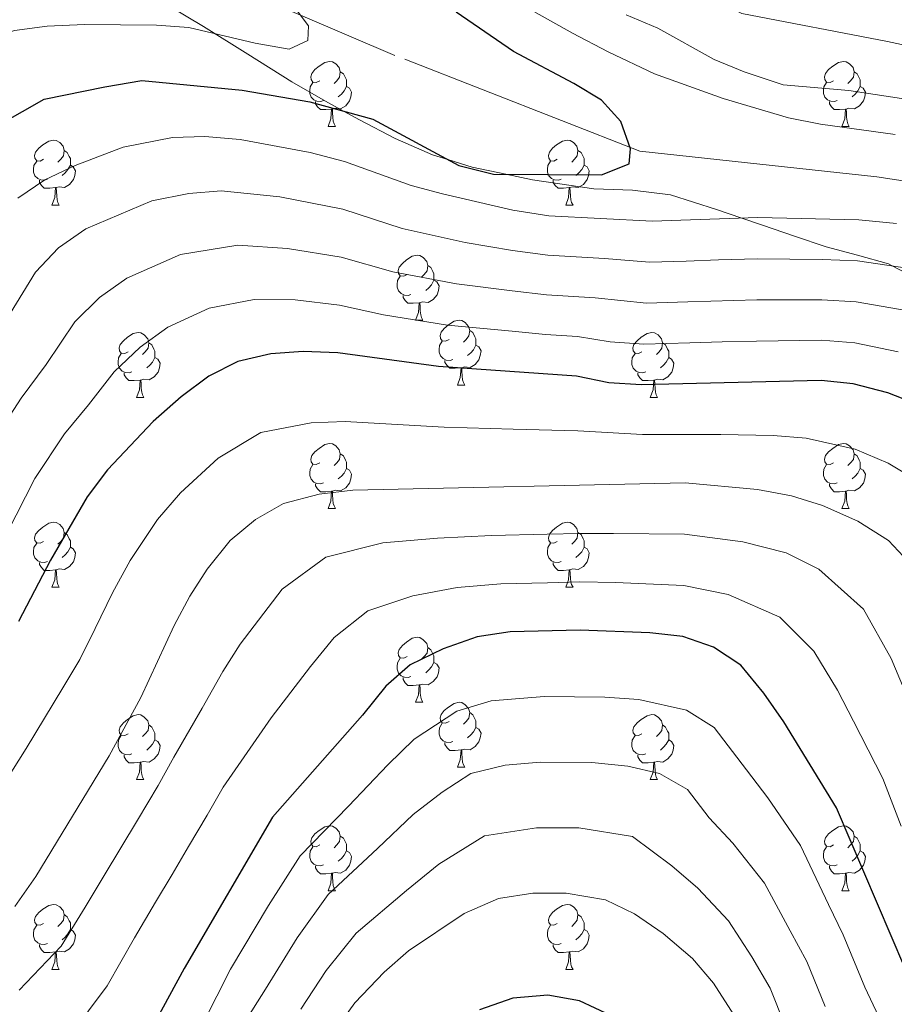
# Model space of a CAD drawing. Extents: x 619280 to 623792, y 787127 to 790181.
# Drawn here: x 620677 to 620812, y 789679 to 789831 of the extents above; entities that cross this region are included whole.
import ezdxf

# ---------------------------------------------------------------- set-up
doc = ezdxf.new("R2010")
doc.units = 0
doc.header["$MEASUREMENT"] = 0
doc.linetypes.add('DGN Style 3', pattern=[54.532156, 38.95154, -15.580616])
for name, color, linetype in [('Nivel 11', 7, 'Continuous'), ('Nivel 21', 7, 'Continuous'), ('Nivel 36', 7, 'Continuous'), ('Nivel 4', 7, 'Continuous'), ('Nivel 5', 7, 'Continuous'), ('Nivel 61', 7, 'Continuous'), ('Nivel 63', 7, 'Continuous')]:
    doc.layers.add(name, color=color, linetype=linetype)

msp = doc.modelspace()

# ---------------------------------------------------------------- linework, layer by layer
at = {"layer": 'Nivel 11', "color": 142, "linetype": 'DGN Style 3', "lineweight": 13}
msp.add_polyline3d([(620955.438, 789595.154, 158.709), (620954.804, 789595.575, 158.677), (620936.544, 789626.145, 157.055), (620922.205, 789666.501, 155.028), (620901.901, 789698.26, 153.811), (620895.109, 789720.471, 152.189), (620884.748, 789766.559, 152.189), (620875.151, 789786.298, 152.189), (620857.529, 789799.845, 151.784), (620830.752, 789803.487, 153.317), (620809.506, 789806.647, 152.068), (620772.881, 789810.618, 152.068), (620735.057, 789825.404, 148.322), (620720.492, 789831.62, 145), (620704.417, 789838.48, 147.074), (620668.332, 789856.249, 141.253)], dxfattribs=at)
at = {"layer": 'Nivel 21', "color": 19, "linetype": 'DGN Style 3', "lineweight": 0}
for points in [[(620719.185, 789821.346, 146.989), (620712.362, 789825.578, 145.159), (620705.55, 789829.853, 144.857), (620699.917, 789833.221, 144.711), (620693.874, 789835.477, 144.507), (620689.729, 789836.173, 144.393), (620685.581, 789836.848, 144.279), (620683.218, 789837.221, 144.215), (620680.86, 789837.65, 144.149), (620679.018, 789838.525, 144.081), (620677.514, 789840.027, 144.001), (620674.777, 789843.503, 143.886), (620671.022, 789847.101, 143.898), (620667.901, 789851.119, 144.176), (620665.395, 789856.15, 144.443), (620663.59, 789859.568, 144.618)], [(620815.319, 789791.112, 160.803), (620811.878, 789792.898, 160), (620811.277, 789793.21, 159.861), (620806.492, 789794.55, 158.836), (620801.689, 789795.826, 157.816), (620796.762, 789797.512, 156.749), (620791.834, 789799.199, 155.686), (620788.65, 789800.275, 155), (620784.751, 789801.592, 154.166), (620777.631, 789803.888, 152.724), (620771.756, 789804.577, 151.718), (620765.783, 789804.813, 150.886), (620756.343, 789806.215, 150.092), (620752.235, 789807.063, 150), (620746.998, 789808.143, 150), (620743.264, 789809.318, 150), (620740.884, 789810.067, 150.048), (620735.123, 789812.555, 150.34), (620729.594, 789815.444, 150.313), (620727.151, 789816.807, 150), (620724.366, 789818.36, 149.187), (620719.185, 789821.346, 146.989)]]:
    msp.add_polyline3d(points, dxfattribs=at)
at = {"layer": 'Nivel 36', "color": 92, "linetype": 'Continuous', "lineweight": 0, "flags": 128}
for points in [[(620723.47, 789821.5), (620722.94, 789821.235), (620722.41, 789821.29), (620722.145, 789821.66), (620722.09, 789822.085), (620722.25, 789822.605), (620722.73, 789823.2), (620723.365, 789823.73), (620724.265, 789824.315), (620725.01, 789824.475), (620725.435, 789824.42), (620725.965, 789824.105), (620726.495, 789823.52), (620726.655, 789822.88), (620726.545, 789822.03), (620726.12, 789821.5), (620725.7, 789821.075)], [(620802.797, 789821.5), (620802.267, 789821.235), (620801.737, 789821.29), (620801.472, 789821.66), (620801.417, 789822.085), (620801.577, 789822.605), (620802.057, 789823.2), (620802.692, 789823.73), (620803.592, 789824.315), (620804.337, 789824.475), (620804.762, 789824.42), (620805.292, 789824.105), (620805.822, 789823.52), (620805.982, 789822.88), (620805.872, 789822.03), (620805.447, 789821.5), (620805.027, 789821.075)], [(620726.655, 789822.88), (620727.13, 789822.565), (620727.445, 789821.925), (620727.605, 789821.605), (620727.605, 789821.025), (620727.605, 789820.6), (620727.235, 789819.91), (620726.815, 789819.43), (620726.335, 789819.01)], [(620805.982, 789822.88), (620806.457, 789822.565), (620806.772, 789821.925), (620806.932, 789821.605), (620806.932, 789821.025), (620806.932, 789820.6), (620806.562, 789819.91), (620806.142, 789819.43), (620805.662, 789819.01)], [(620724.055, 789818.42), (620723.63, 789818.26), (620723.045, 789818.32), (620722.57, 789818.53), (620722.145, 789818.955), (620721.93, 789819.54), (620721.93, 789819.96), (620721.985, 789820.545), (620722.41, 789821.235)], [(620727.605, 789820.6), (620728.06, 789820.35), (620728.405, 789819.735), (620728.295, 789819.01), (620728.085, 789818.37), (620727.5, 789817.63), (620726.705, 789817.15), (620725.855, 789817.255), (620725.425, 789817.125)], [(620803.382, 789818.42), (620802.957, 789818.26), (620802.372, 789818.32), (620801.897, 789818.53), (620801.472, 789818.955), (620801.257, 789819.54), (620801.257, 789819.96), (620801.312, 789820.545), (620801.737, 789821.235)], [(620806.932, 789820.6), (620807.387, 789820.35), (620807.732, 789819.735), (620807.622, 789819.01), (620807.412, 789818.37), (620806.827, 789817.63), (620806.032, 789817.15), (620805.182, 789817.255), (620804.752, 789817.125)], [(620725.315, 789817.125), (620724.425, 789817.04), (620723.58, 789817.04), (620723.155, 789817.47), (620722.835, 789817.945), (620722.835, 789818.26)], [(620804.642, 789817.125), (620803.752, 789817.04), (620802.907, 789817.04), (620802.482, 789817.47), (620802.162, 789817.945), (620802.162, 789818.26)], [(620724.77, 789814.44), (620725.205, 789815.6), (620725.315, 789817.125), (620725.425, 789817.125), (620725.46, 789816.54), (620725.495, 789815.855), (620725.565, 789815.24), (620725.68, 789814.84), (620725.895, 789814.44)], [(620804.097, 789814.44), (620804.532, 789815.6), (620804.642, 789817.125), (620804.752, 789817.125), (620804.787, 789816.54), (620804.822, 789815.855), (620804.892, 789815.24), (620805.007, 789814.84), (620805.222, 789814.44)], [(620724.77, 789814.44), (620725.895, 789814.44)], [(620804.097, 789814.44), (620805.222, 789814.44)], [(620680.834, 789809.36), (620680.304, 789809.095), (620679.774, 789809.15), (620679.509, 789809.52), (620679.454, 789809.945), (620679.614, 789810.465), (620680.094, 789811.06), (620680.729, 789811.59), (620681.629, 789812.175), (620682.374, 789812.335), (620682.799, 789812.28), (620683.329, 789811.965), (620683.859, 789811.38), (620684.019, 789810.74), (620683.909, 789809.89), (620683.484, 789809.36), (620683.064, 789808.935)], [(620760.161, 789809.36), (620759.631, 789809.095), (620759.101, 789809.15), (620758.836, 789809.52), (620758.781, 789809.945), (620758.941, 789810.465), (620759.421, 789811.06), (620760.056, 789811.59), (620760.956, 789812.175), (620761.701, 789812.335), (620762.126, 789812.28), (620762.656, 789811.965), (620763.186, 789811.38), (620763.346, 789810.74), (620763.236, 789809.89), (620762.811, 789809.36), (620762.391, 789808.935)], [(620684.019, 789810.74), (620684.494, 789810.425), (620684.809, 789809.785), (620684.969, 789809.465), (620684.969, 789808.885), (620684.969, 789808.46), (620684.599, 789807.77), (620684.179, 789807.29), (620683.699, 789806.87)], [(620763.346, 789810.74), (620763.821, 789810.425), (620764.136, 789809.785), (620764.296, 789809.465), (620764.296, 789808.885), (620764.296, 789808.46), (620763.926, 789807.77), (620763.506, 789807.29), (620763.026, 789806.87)], [(620681.419, 789806.28), (620680.994, 789806.12), (620680.409, 789806.18), (620679.934, 789806.39), (620679.509, 789806.815), (620679.294, 789807.4), (620679.294, 789807.82), (620679.349, 789808.405), (620679.774, 789809.095)], [(620684.969, 789808.46), (620685.424, 789808.21), (620685.769, 789807.595), (620685.659, 789806.87), (620685.449, 789806.23), (620684.864, 789805.49), (620684.069, 789805.01), (620683.219, 789805.115), (620682.789, 789804.985)], [(620760.746, 789806.28), (620760.321, 789806.12), (620759.736, 789806.18), (620759.261, 789806.39), (620758.836, 789806.815), (620758.621, 789807.4), (620758.621, 789807.82), (620758.676, 789808.405), (620759.101, 789809.095)], [(620764.296, 789808.46), (620764.751, 789808.21), (620765.096, 789807.595), (620764.986, 789806.87), (620764.776, 789806.23), (620764.191, 789805.49), (620763.396, 789805.01), (620762.546, 789805.115), (620762.116, 789804.985)], [(620682.679, 789804.985), (620681.789, 789804.9), (620680.944, 789804.9), (620680.519, 789805.33), (620680.199, 789805.805), (620680.199, 789806.12)], [(620762.006, 789804.985), (620761.116, 789804.9), (620760.271, 789804.9), (620759.846, 789805.33), (620759.526, 789805.805), (620759.526, 789806.12)], [(620682.134, 789802.3), (620682.569, 789803.46), (620682.679, 789804.985), (620682.789, 789804.985), (620682.824, 789804.4), (620682.859, 789803.715), (620682.929, 789803.1), (620683.044, 789802.7), (620683.259, 789802.3)], [(620761.461, 789802.3), (620761.896, 789803.46), (620762.006, 789804.985), (620762.116, 789804.985), (620762.151, 789804.4), (620762.186, 789803.715), (620762.256, 789803.1), (620762.371, 789802.7), (620762.586, 789802.3)], [(620682.134, 789802.3), (620683.259, 789802.3)], [(620761.461, 789802.3), (620762.586, 789802.3)], [(620736.973, 789791.591), (620736.443, 789791.326), (620735.913, 789791.381), (620735.648, 789791.751), (620735.593, 789792.176), (620735.753, 789792.696), (620736.233, 789793.291), (620736.868, 789793.821), (620737.768, 789794.406), (620738.513, 789794.566), (620738.938, 789794.511), (620739.468, 789794.196), (620739.998, 789793.611), (620740.158, 789792.971), (620740.048, 789792.121), (620739.623, 789791.591), (620739.203, 789791.166)], [(620740.158, 789792.971), (620740.633, 789792.656), (620740.948, 789792.016), (620741.108, 789791.696), (620741.108, 789791.116), (620741.108, 789790.691), (620740.738, 789790.001), (620740.318, 789789.521), (620739.838, 789789.101)], [(620737.558, 789788.511), (620737.133, 789788.351), (620736.548, 789788.411), (620736.073, 789788.621), (620735.648, 789789.046), (620735.433, 789789.631), (620735.433, 789790.051), (620735.488, 789790.636), (620735.913, 789791.326)], [(620741.108, 789790.691), (620741.563, 789790.441), (620741.908, 789789.826), (620741.798, 789789.101), (620741.588, 789788.461), (620741.003, 789787.721), (620740.208, 789787.241), (620739.358, 789787.346), (620738.928, 789787.216)], [(620738.818, 789787.216), (620737.928, 789787.131), (620737.083, 789787.131), (620736.658, 789787.561), (620736.338, 789788.036), (620736.338, 789788.351)], [(620738.273, 789784.531), (620738.708, 789785.691), (620738.818, 789787.216), (620738.928, 789787.216), (620738.963, 789786.631), (620738.998, 789785.946), (620739.068, 789785.331), (620739.183, 789784.931), (620739.398, 789784.531)], [(620738.273, 789784.531), (620739.398, 789784.531)], [(620743.448, 789781.556), (620742.918, 789781.291), (620742.388, 789781.346), (620742.123, 789781.716), (620742.068, 789782.141), (620742.228, 789782.661), (620742.708, 789783.256), (620743.343, 789783.786), (620744.243, 789784.371), (620744.988, 789784.531), (620745.413, 789784.476), (620745.943, 789784.161), (620746.473, 789783.576), (620746.633, 789782.936), (620746.523, 789782.086), (620746.098, 789781.556), (620745.678, 789781.131)], [(620693.893, 789779.651), (620693.363, 789779.386), (620692.833, 789779.441), (620692.568, 789779.811), (620692.513, 789780.236), (620692.673, 789780.756), (620693.153, 789781.351), (620693.788, 789781.881), (620694.688, 789782.466), (620695.433, 789782.626), (620695.858, 789782.571), (620696.388, 789782.256), (620696.918, 789781.671), (620697.078, 789781.031), (620696.968, 789780.181), (620696.543, 789779.651), (620696.123, 789779.226)], [(620746.633, 789782.936), (620747.108, 789782.621), (620747.423, 789781.981), (620747.583, 789781.661), (620747.583, 789781.081), (620747.583, 789780.656), (620747.213, 789779.966), (620746.793, 789779.486), (620746.313, 789779.066)], [(620773.22, 789779.651), (620772.69, 789779.386), (620772.16, 789779.441), (620771.895, 789779.811), (620771.84, 789780.236), (620772, 789780.756), (620772.48, 789781.351), (620773.115, 789781.881), (620774.015, 789782.466), (620774.76, 789782.626), (620775.185, 789782.571), (620775.715, 789782.256), (620776.245, 789781.671), (620776.405, 789781.031), (620776.295, 789780.181), (620775.87, 789779.651), (620775.45, 789779.226)], [(620697.078, 789781.031), (620697.553, 789780.716), (620697.868, 789780.076), (620698.028, 789779.756), (620698.028, 789779.176), (620698.028, 789778.751), (620697.658, 789778.061), (620697.238, 789777.581), (620696.758, 789777.161)], [(620744.033, 789778.476), (620743.608, 789778.316), (620743.023, 789778.376), (620742.548, 789778.586), (620742.123, 789779.011), (620741.908, 789779.596), (620741.908, 789780.016), (620741.963, 789780.601), (620742.388, 789781.291)], [(620776.405, 789781.031), (620776.88, 789780.716), (620777.195, 789780.076), (620777.355, 789779.756), (620777.355, 789779.176), (620777.355, 789778.751), (620776.985, 789778.061), (620776.565, 789777.581), (620776.085, 789777.161)], [(620747.583, 789780.656), (620748.038, 789780.406), (620748.383, 789779.791), (620748.273, 789779.066), (620748.063, 789778.426), (620747.478, 789777.686), (620746.683, 789777.206), (620745.833, 789777.311), (620745.403, 789777.181)], [(620694.478, 789776.571), (620694.053, 789776.411), (620693.468, 789776.471), (620692.993, 789776.681), (620692.568, 789777.106), (620692.353, 789777.691), (620692.353, 789778.111), (620692.408, 789778.696), (620692.833, 789779.386)], [(620698.028, 789778.751), (620698.483, 789778.501), (620698.828, 789777.886), (620698.718, 789777.161), (620698.508, 789776.521), (620697.923, 789775.781), (620697.128, 789775.301), (620696.278, 789775.406), (620695.848, 789775.276)], [(620745.293, 789777.181), (620744.403, 789777.096), (620743.558, 789777.096), (620743.133, 789777.526), (620742.813, 789778.001), (620742.813, 789778.316)], [(620773.805, 789776.571), (620773.38, 789776.411), (620772.795, 789776.471), (620772.32, 789776.681), (620771.895, 789777.106), (620771.68, 789777.691), (620771.68, 789778.111), (620771.735, 789778.696), (620772.16, 789779.386)], [(620777.355, 789778.751), (620777.81, 789778.501), (620778.155, 789777.886), (620778.045, 789777.161), (620777.835, 789776.521), (620777.25, 789775.781), (620776.455, 789775.301), (620775.605, 789775.406), (620775.175, 789775.276)], [(620695.738, 789775.276), (620694.848, 789775.191), (620694.003, 789775.191), (620693.578, 789775.621), (620693.258, 789776.096), (620693.258, 789776.411)], [(620744.748, 789774.496), (620745.183, 789775.656), (620745.293, 789777.181), (620745.403, 789777.181), (620745.438, 789776.596), (620745.473, 789775.911), (620745.543, 789775.296), (620745.658, 789774.896), (620745.873, 789774.496)], [(620775.065, 789775.276), (620774.175, 789775.191), (620773.33, 789775.191), (620772.905, 789775.621), (620772.585, 789776.096), (620772.585, 789776.411)], [(620695.193, 789772.591), (620695.628, 789773.751), (620695.738, 789775.276), (620695.848, 789775.276), (620695.883, 789774.691), (620695.918, 789774.006), (620695.988, 789773.391), (620696.103, 789772.991), (620696.318, 789772.591)], [(620774.52, 789772.591), (620774.955, 789773.751), (620775.065, 789775.276), (620775.175, 789775.276), (620775.21, 789774.691), (620775.245, 789774.006), (620775.315, 789773.391), (620775.43, 789772.991), (620775.645, 789772.591)], [(620744.748, 789774.496), (620745.873, 789774.496)], [(620695.193, 789772.591), (620696.318, 789772.591)], [(620774.52, 789772.591), (620775.645, 789772.591)], [(620723.47, 789762.508), (620722.94, 789762.243), (620722.41, 789762.298), (620722.145, 789762.668), (620722.09, 789763.093), (620722.25, 789763.613), (620722.73, 789764.208), (620723.365, 789764.738), (620724.265, 789765.323), (620725.01, 789765.483), (620725.435, 789765.428), (620725.965, 789765.113), (620726.495, 789764.528), (620726.655, 789763.888), (620726.545, 789763.038), (620726.12, 789762.508), (620725.7, 789762.083)], [(620802.797, 789762.508), (620802.267, 789762.243), (620801.737, 789762.298), (620801.472, 789762.668), (620801.417, 789763.093), (620801.577, 789763.613), (620802.057, 789764.208), (620802.692, 789764.738), (620803.592, 789765.323), (620804.337, 789765.483), (620804.762, 789765.428), (620805.292, 789765.113), (620805.822, 789764.528), (620805.982, 789763.888), (620805.872, 789763.038), (620805.447, 789762.508), (620805.027, 789762.083)], [(620726.655, 789763.888), (620727.13, 789763.573), (620727.445, 789762.933), (620727.605, 789762.613), (620727.605, 789762.033), (620727.605, 789761.608), (620727.235, 789760.918), (620726.815, 789760.438), (620726.335, 789760.018)], [(620805.982, 789763.888), (620806.457, 789763.573), (620806.772, 789762.933), (620806.932, 789762.613), (620806.932, 789762.033), (620806.932, 789761.608), (620806.562, 789760.918), (620806.142, 789760.438), (620805.662, 789760.018)], [(620724.055, 789759.428), (620723.63, 789759.268), (620723.045, 789759.328), (620722.57, 789759.538), (620722.145, 789759.963), (620721.93, 789760.548), (620721.93, 789760.968), (620721.985, 789761.553), (620722.41, 789762.243)], [(620727.605, 789761.608), (620728.06, 789761.358), (620728.405, 789760.743), (620728.295, 789760.018), (620728.085, 789759.378), (620727.5, 789758.638), (620726.705, 789758.158), (620725.855, 789758.263), (620725.425, 789758.133)], [(620803.382, 789759.428), (620802.957, 789759.268), (620802.372, 789759.328), (620801.897, 789759.538), (620801.472, 789759.963), (620801.257, 789760.548), (620801.257, 789760.968), (620801.312, 789761.553), (620801.737, 789762.243)], [(620806.932, 789761.608), (620807.387, 789761.358), (620807.732, 789760.743), (620807.622, 789760.018), (620807.412, 789759.378), (620806.827, 789758.638), (620806.032, 789758.158), (620805.182, 789758.263), (620804.752, 789758.133)], [(620725.315, 789758.133), (620724.425, 789758.048), (620723.58, 789758.048), (620723.155, 789758.478), (620722.835, 789758.953), (620722.835, 789759.268)], [(620724.77, 789755.448), (620725.205, 789756.608), (620725.315, 789758.133), (620725.425, 789758.133), (620725.46, 789757.548), (620725.495, 789756.863), (620725.565, 789756.248), (620725.68, 789755.848), (620725.895, 789755.448)], [(620804.642, 789758.133), (620803.752, 789758.048), (620802.907, 789758.048), (620802.482, 789758.478), (620802.162, 789758.953), (620802.162, 789759.268)], [(620804.097, 789755.448), (620804.532, 789756.608), (620804.642, 789758.133), (620804.752, 789758.133), (620804.787, 789757.548), (620804.822, 789756.863), (620804.892, 789756.248), (620805.007, 789755.848), (620805.222, 789755.448)], [(620724.77, 789755.448), (620725.895, 789755.448)], [(620804.097, 789755.448), (620805.222, 789755.448)], [(620680.834, 789750.368), (620680.304, 789750.103), (620679.774, 789750.158), (620679.509, 789750.528), (620679.454, 789750.953), (620679.614, 789751.473), (620680.094, 789752.068), (620680.729, 789752.598), (620681.629, 789753.183), (620682.374, 789753.343), (620682.799, 789753.288), (620683.329, 789752.973), (620683.859, 789752.388), (620684.019, 789751.748), (620683.909, 789750.898), (620683.484, 789750.368), (620683.064, 789749.943)], [(620760.161, 789750.368), (620759.631, 789750.103), (620759.101, 789750.158), (620758.836, 789750.528), (620758.781, 789750.953), (620758.941, 789751.473), (620759.421, 789752.068), (620760.056, 789752.598), (620760.956, 789753.183), (620761.701, 789753.343), (620762.126, 789753.288), (620762.656, 789752.973), (620763.186, 789752.388), (620763.346, 789751.748), (620763.236, 789750.898), (620762.811, 789750.368), (620762.391, 789749.943)], [(620684.019, 789751.748), (620684.494, 789751.433), (620684.809, 789750.793), (620684.969, 789750.473), (620684.969, 789749.893), (620684.969, 789749.468), (620684.599, 789748.778), (620684.179, 789748.298), (620683.699, 789747.878)], [(620763.346, 789751.748), (620763.821, 789751.433), (620764.136, 789750.793), (620764.296, 789750.473), (620764.296, 789749.893), (620764.296, 789749.468), (620763.926, 789748.778), (620763.506, 789748.298), (620763.026, 789747.878)], [(620681.419, 789747.288), (620680.994, 789747.128), (620680.409, 789747.188), (620679.934, 789747.398), (620679.509, 789747.823), (620679.294, 789748.408), (620679.294, 789748.828), (620679.349, 789749.413), (620679.774, 789750.103)], [(620684.969, 789749.468), (620685.424, 789749.218), (620685.769, 789748.603), (620685.659, 789747.878), (620685.449, 789747.238), (620684.864, 789746.498), (620684.069, 789746.018), (620683.219, 789746.123), (620682.789, 789745.993)], [(620760.746, 789747.288), (620760.321, 789747.128), (620759.736, 789747.188), (620759.261, 789747.398), (620758.836, 789747.823), (620758.621, 789748.408), (620758.621, 789748.828), (620758.676, 789749.413), (620759.101, 789750.103)], [(620764.296, 789749.468), (620764.751, 789749.218), (620765.096, 789748.603), (620764.986, 789747.878), (620764.776, 789747.238), (620764.191, 789746.498), (620763.396, 789746.018), (620762.546, 789746.123), (620762.116, 789745.993)], [(620682.679, 789745.993), (620681.789, 789745.908), (620680.944, 789745.908), (620680.519, 789746.338), (620680.199, 789746.813), (620680.199, 789747.128)], [(620682.134, 789743.308), (620682.569, 789744.468), (620682.679, 789745.993), (620682.789, 789745.993), (620682.824, 789745.408), (620682.859, 789744.723), (620682.929, 789744.108), (620683.044, 789743.708), (620683.259, 789743.308)], [(620762.006, 789745.993), (620761.116, 789745.908), (620760.271, 789745.908), (620759.846, 789746.338), (620759.526, 789746.813), (620759.526, 789747.128)], [(620761.461, 789743.308), (620761.896, 789744.468), (620762.006, 789745.993), (620762.116, 789745.993), (620762.151, 789745.408), (620762.186, 789744.723), (620762.256, 789744.108), (620762.371, 789743.708), (620762.586, 789743.308)], [(620682.134, 789743.308), (620683.259, 789743.308)], [(620761.461, 789743.308), (620762.586, 789743.308)], [(620736.973, 789732.599), (620736.443, 789732.334), (620735.913, 789732.389), (620735.648, 789732.759), (620735.593, 789733.184), (620735.753, 789733.704), (620736.233, 789734.299), (620736.868, 789734.829), (620737.768, 789735.414), (620738.513, 789735.574), (620738.938, 789735.519), (620739.468, 789735.204), (620739.998, 789734.619), (620740.158, 789733.979), (620740.048, 789733.129), (620739.623, 789732.599), (620739.203, 789732.174)], [(620740.158, 789733.979), (620740.633, 789733.664), (620740.948, 789733.024), (620741.108, 789732.704), (620741.108, 789732.124), (620741.108, 789731.699), (620740.738, 789731.009), (620740.318, 789730.529), (620739.838, 789730.109)], [(620737.558, 789729.519), (620737.133, 789729.359), (620736.548, 789729.419), (620736.073, 789729.629), (620735.648, 789730.054), (620735.433, 789730.639), (620735.433, 789731.059), (620735.488, 789731.644), (620735.913, 789732.334)], [(620741.108, 789731.699), (620741.563, 789731.449), (620741.908, 789730.834), (620741.798, 789730.109), (620741.588, 789729.469), (620741.003, 789728.729), (620740.208, 789728.249), (620739.358, 789728.354), (620738.928, 789728.224)], [(620738.818, 789728.224), (620737.928, 789728.139), (620737.083, 789728.139), (620736.658, 789728.569), (620736.338, 789729.044), (620736.338, 789729.359)], [(620738.273, 789725.539), (620738.708, 789726.699), (620738.818, 789728.224), (620738.928, 789728.224), (620738.963, 789727.639), (620738.998, 789726.954), (620739.068, 789726.339), (620739.183, 789725.939), (620739.398, 789725.539)], [(620738.273, 789725.539), (620739.398, 789725.539)], [(620743.448, 789722.564), (620742.918, 789722.299), (620742.388, 789722.354), (620742.123, 789722.724), (620742.068, 789723.149), (620742.228, 789723.669), (620742.708, 789724.264), (620743.343, 789724.794), (620744.243, 789725.379), (620744.988, 789725.539), (620745.413, 789725.484), (620745.943, 789725.169), (620746.473, 789724.584), (620746.633, 789723.944), (620746.523, 789723.094), (620746.098, 789722.564), (620745.678, 789722.139)], [(620693.893, 789720.659), (620693.363, 789720.394), (620692.833, 789720.449), (620692.568, 789720.819), (620692.513, 789721.244), (620692.673, 789721.764), (620693.153, 789722.359), (620693.788, 789722.889), (620694.688, 789723.474), (620695.433, 789723.634), (620695.858, 789723.579), (620696.388, 789723.264), (620696.918, 789722.679), (620697.078, 789722.039), (620696.968, 789721.189), (620696.543, 789720.659), (620696.123, 789720.234)], [(620746.633, 789723.944), (620747.108, 789723.629), (620747.423, 789722.989), (620747.583, 789722.669), (620747.583, 789722.089), (620747.583, 789721.664), (620747.213, 789720.974), (620746.793, 789720.494), (620746.313, 789720.074)], [(620773.22, 789720.659), (620772.69, 789720.394), (620772.16, 789720.449), (620771.895, 789720.819), (620771.84, 789721.244), (620772, 789721.764), (620772.48, 789722.359), (620773.115, 789722.889), (620774.015, 789723.474), (620774.76, 789723.634), (620775.185, 789723.579), (620775.715, 789723.264), (620776.245, 789722.679), (620776.405, 789722.039), (620776.295, 789721.189), (620775.87, 789720.659), (620775.45, 789720.234)], [(620697.078, 789722.039), (620697.553, 789721.724), (620697.868, 789721.084), (620698.028, 789720.764), (620698.028, 789720.184), (620698.028, 789719.759), (620697.658, 789719.069), (620697.238, 789718.589), (620696.758, 789718.169)], [(620744.033, 789719.484), (620743.608, 789719.324), (620743.023, 789719.384), (620742.548, 789719.594), (620742.123, 789720.019), (620741.908, 789720.604), (620741.908, 789721.024), (620741.963, 789721.609), (620742.388, 789722.299)], [(620747.583, 789721.664), (620748.038, 789721.414), (620748.383, 789720.799), (620748.273, 789720.074), (620748.063, 789719.434), (620747.478, 789718.694), (620746.683, 789718.214), (620745.833, 789718.319), (620745.403, 789718.189)], [(620776.405, 789722.039), (620776.88, 789721.724), (620777.195, 789721.084), (620777.355, 789720.764), (620777.355, 789720.184), (620777.355, 789719.759), (620776.985, 789719.069), (620776.565, 789718.589), (620776.085, 789718.169)], [(620694.478, 789717.579), (620694.053, 789717.419), (620693.468, 789717.479), (620692.993, 789717.689), (620692.568, 789718.114), (620692.353, 789718.699), (620692.353, 789719.119), (620692.408, 789719.704), (620692.833, 789720.394)], [(620773.805, 789717.579), (620773.38, 789717.419), (620772.795, 789717.479), (620772.32, 789717.689), (620771.895, 789718.114), (620771.68, 789718.699), (620771.68, 789719.119), (620771.735, 789719.704), (620772.16, 789720.394)], [(620698.028, 789719.759), (620698.483, 789719.509), (620698.828, 789718.894), (620698.718, 789718.169), (620698.508, 789717.529), (620697.923, 789716.789), (620697.128, 789716.309), (620696.278, 789716.414), (620695.848, 789716.284)], [(620745.293, 789718.189), (620744.403, 789718.104), (620743.558, 789718.104), (620743.133, 789718.534), (620742.813, 789719.009), (620742.813, 789719.324)], [(620777.355, 789719.759), (620777.81, 789719.509), (620778.155, 789718.894), (620778.045, 789718.169), (620777.835, 789717.529), (620777.25, 789716.789), (620776.455, 789716.309), (620775.605, 789716.414), (620775.175, 789716.284)], [(620695.738, 789716.284), (620694.848, 789716.199), (620694.003, 789716.199), (620693.578, 789716.629), (620693.258, 789717.104), (620693.258, 789717.419)], [(620744.748, 789715.504), (620745.183, 789716.664), (620745.293, 789718.189), (620745.403, 789718.189), (620745.438, 789717.604), (620745.473, 789716.919), (620745.543, 789716.304), (620745.658, 789715.904), (620745.873, 789715.504)], [(620775.065, 789716.284), (620774.175, 789716.199), (620773.33, 789716.199), (620772.905, 789716.629), (620772.585, 789717.104), (620772.585, 789717.419)], [(620695.193, 789713.599), (620695.628, 789714.759), (620695.738, 789716.284), (620695.848, 789716.284), (620695.883, 789715.699), (620695.918, 789715.014), (620695.988, 789714.399), (620696.103, 789713.999), (620696.318, 789713.599)], [(620774.52, 789713.599), (620774.955, 789714.759), (620775.065, 789716.284), (620775.175, 789716.284), (620775.21, 789715.699), (620775.245, 789715.014), (620775.315, 789714.399), (620775.43, 789713.999), (620775.645, 789713.599)], [(620744.748, 789715.504), (620745.873, 789715.504)], [(620695.193, 789713.599), (620696.318, 789713.599)], [(620774.52, 789713.599), (620775.645, 789713.599)], [(620723.47, 789703.516), (620722.94, 789703.251), (620722.41, 789703.306), (620722.145, 789703.676), (620722.09, 789704.101), (620722.25, 789704.621), (620722.73, 789705.216), (620723.365, 789705.746), (620724.265, 789706.331), (620725.01, 789706.491), (620725.435, 789706.436), (620725.965, 789706.121), (620726.495, 789705.536), (620726.655, 789704.896), (620726.545, 789704.046), (620726.12, 789703.516), (620725.7, 789703.091)], [(620802.797, 789703.516), (620802.267, 789703.251), (620801.737, 789703.306), (620801.472, 789703.676), (620801.417, 789704.101), (620801.577, 789704.621), (620802.057, 789705.216), (620802.692, 789705.746), (620803.592, 789706.331), (620804.337, 789706.491), (620804.762, 789706.436), (620805.292, 789706.121), (620805.822, 789705.536), (620805.982, 789704.896), (620805.872, 789704.046), (620805.447, 789703.516), (620805.027, 789703.091)], [(620726.655, 789704.896), (620727.13, 789704.581), (620727.445, 789703.941), (620727.605, 789703.621), (620727.605, 789703.041), (620727.605, 789702.616), (620727.235, 789701.926), (620726.815, 789701.446), (620726.335, 789701.026)], [(620805.982, 789704.896), (620806.457, 789704.581), (620806.772, 789703.941), (620806.932, 789703.621), (620806.932, 789703.041), (620806.932, 789702.616), (620806.562, 789701.926), (620806.142, 789701.446), (620805.662, 789701.026)], [(620724.055, 789700.436), (620723.63, 789700.276), (620723.045, 789700.336), (620722.57, 789700.546), (620722.145, 789700.971), (620721.93, 789701.556), (620721.93, 789701.976), (620721.985, 789702.561), (620722.41, 789703.251)], [(620727.605, 789702.616), (620728.06, 789702.366), (620728.405, 789701.751), (620728.295, 789701.026), (620728.085, 789700.386), (620727.5, 789699.646), (620726.705, 789699.166), (620725.855, 789699.271), (620725.425, 789699.141)], [(620803.382, 789700.436), (620802.957, 789700.276), (620802.372, 789700.336), (620801.897, 789700.546), (620801.472, 789700.971), (620801.257, 789701.556), (620801.257, 789701.976), (620801.312, 789702.561), (620801.737, 789703.251)], [(620806.932, 789702.616), (620807.387, 789702.366), (620807.732, 789701.751), (620807.622, 789701.026), (620807.412, 789700.386), (620806.827, 789699.646), (620806.032, 789699.166), (620805.182, 789699.271), (620804.752, 789699.141)], [(620725.315, 789699.141), (620724.425, 789699.056), (620723.58, 789699.056), (620723.155, 789699.486), (620722.835, 789699.961), (620722.835, 789700.276)], [(620724.77, 789696.456), (620725.205, 789697.616), (620725.315, 789699.141), (620725.425, 789699.141), (620725.46, 789698.556), (620725.495, 789697.871), (620725.565, 789697.256), (620725.68, 789696.856), (620725.895, 789696.456)], [(620804.642, 789699.141), (620803.752, 789699.056), (620802.907, 789699.056), (620802.482, 789699.486), (620802.162, 789699.961), (620802.162, 789700.276)], [(620804.097, 789696.456), (620804.532, 789697.616), (620804.642, 789699.141), (620804.752, 789699.141), (620804.787, 789698.556), (620804.822, 789697.871), (620804.892, 789697.256), (620805.007, 789696.856), (620805.222, 789696.456)], [(620724.77, 789696.456), (620725.895, 789696.456)], [(620804.097, 789696.456), (620805.222, 789696.456)], [(620680.834, 789691.376), (620680.304, 789691.111), (620679.774, 789691.166), (620679.509, 789691.536), (620679.454, 789691.961), (620679.614, 789692.481), (620680.094, 789693.076), (620680.729, 789693.606), (620681.629, 789694.191), (620682.374, 789694.351), (620682.799, 789694.296), (620683.329, 789693.981), (620683.859, 789693.396), (620684.019, 789692.756), (620683.909, 789691.906), (620683.484, 789691.376), (620683.064, 789690.951)], [(620760.161, 789691.376), (620759.631, 789691.111), (620759.101, 789691.166), (620758.836, 789691.536), (620758.781, 789691.961), (620758.941, 789692.481), (620759.421, 789693.076), (620760.056, 789693.606), (620760.956, 789694.191), (620761.701, 789694.351), (620762.126, 789694.296), (620762.656, 789693.981), (620763.186, 789693.396), (620763.346, 789692.756), (620763.236, 789691.906), (620762.811, 789691.376), (620762.391, 789690.951)], [(620684.019, 789692.756), (620684.494, 789692.441), (620684.809, 789691.801), (620684.969, 789691.481), (620684.969, 789690.901), (620684.969, 789690.476), (620684.599, 789689.786), (620684.179, 789689.306), (620683.699, 789688.886)], [(620763.346, 789692.756), (620763.821, 789692.441), (620764.136, 789691.801), (620764.296, 789691.481), (620764.296, 789690.901), (620764.296, 789690.476), (620763.926, 789689.786), (620763.506, 789689.306), (620763.026, 789688.886)], [(620681.419, 789688.296), (620680.994, 789688.136), (620680.409, 789688.196), (620679.934, 789688.406), (620679.509, 789688.831), (620679.294, 789689.416), (620679.294, 789689.836), (620679.349, 789690.421), (620679.774, 789691.111)], [(620684.969, 789690.476), (620685.424, 789690.226), (620685.769, 789689.611), (620685.659, 789688.886), (620685.449, 789688.246), (620684.864, 789687.506), (620684.069, 789687.026), (620683.219, 789687.131), (620682.789, 789687.001)], [(620760.746, 789688.296), (620760.321, 789688.136), (620759.736, 789688.196), (620759.261, 789688.406), (620758.836, 789688.831), (620758.621, 789689.416), (620758.621, 789689.836), (620758.676, 789690.421), (620759.101, 789691.111)], [(620764.296, 789690.476), (620764.751, 789690.226), (620765.096, 789689.611), (620764.986, 789688.886), (620764.776, 789688.246), (620764.191, 789687.506), (620763.396, 789687.026), (620762.546, 789687.131), (620762.116, 789687.001)], [(620682.679, 789687.001), (620681.789, 789686.916), (620680.944, 789686.916), (620680.519, 789687.346), (620680.199, 789687.821), (620680.199, 789688.136)], [(620682.134, 789684.316), (620682.569, 789685.476), (620682.679, 789687.001), (620682.789, 789687.001), (620682.824, 789686.416), (620682.859, 789685.731), (620682.929, 789685.116), (620683.044, 789684.716), (620683.259, 789684.316)], [(620762.006, 789687.001), (620761.116, 789686.916), (620760.271, 789686.916), (620759.846, 789687.346), (620759.526, 789687.821), (620759.526, 789688.136)], [(620761.461, 789684.316), (620761.896, 789685.476), (620762.006, 789687.001), (620762.116, 789687.001), (620762.151, 789686.416), (620762.186, 789685.731), (620762.256, 789685.116), (620762.371, 789684.716), (620762.586, 789684.316)], [(620682.134, 789684.316), (620683.259, 789684.316)], [(620761.461, 789684.316), (620762.586, 789684.316)]]:
    msp.add_lwpolyline(points, dxfattribs=at)
at = {"layer": 'Nivel 4', "color": 25, "linetype": 'Continuous', "lineweight": 30, "flags": 128}
for points, elevation in [([(620587.712, 789784.927), (620630.831, 789784.028), (620635.929, 789784.363), (620640.788, 789785.54), (620645.106, 789788.093), (620649.167, 789791.932), (620656.917, 789801.755), (620667.121, 789810.798), (620680.903, 789818.643), (620690.315, 789820.552), (620696, 789821.52), (620711.483, 789820.057), (620721.934, 789818.236), (620731.69, 789815.563), (620744.934, 789808.417), (620750.311, 789807.075), (620766.959, 789806.968), (620771.267, 789808.641), (620771.462, 789810.956), (620769.96, 789815.176), (620766.989, 789818.467), (620762.725, 789821.085), (620753.42, 789825.985), (620744.557, 789832.081)], 150), ([(620815.951, 789771.441), (620811.196, 789773.29), (620805.861, 789774.705), (620800.884, 789775.208), (620773.122, 789774.524), (620768.134, 789774.879), (620763.111, 789775.876), (620741.829, 789777.392), (620726.28, 789779.466), (620720.908, 789779.711), (620715.922, 789779.337), (620710.831, 789778.139), (620706.373, 789775.875), (620702.06, 789772.71), (620697.776, 789768.871), (620690.702, 789761.44), (620687.57, 789757.251), (620681.909, 789747.5), (620676.989, 789738.025)], 175), ([(620826.046, 789659.612), (620813.827, 789684.554), (620803.285, 789709.232), (620795.131, 789722.515), (620792.04, 789726.938), (620788.474, 789731.248), (620784.289, 789734.061), (620779.555, 789735.674), (620774.461, 789736.259), (620763.684, 789736.65), (620752.898, 789736.396), (620747.805, 789735.636), (620742.515, 789733.809), (620737.446, 789731.348), (620733.69, 789728.045), (620730.058, 789723.54), (620716.159, 789707.821), (620702.527, 789684.47), (620694.75, 789670.119)], 200), ([(620768.417, 789677.211), (620763.603, 789679.43), (620758.68, 789680.351), (620753.3, 789679.886), (620748.159, 789678.063)], 225)]:
    msp.add_lwpolyline(points, dxfattribs=dict(at, elevation=elevation))
at = {"layer": 'Nivel 5', "color": 25, "linetype": 'Continuous', "lineweight": 0, "flags": 128}
for points, elevation in [([(620907.002, 789753.753), (620904.514, 789763.533), (620902.503, 789771.008), (620900.875, 789775.847), (620894.245, 789791.28), (620887.665, 789803.655), (620880.837, 789808.192), (620873.993, 789813.797), (620870.764, 789815.533), (620865.033, 789817.948), (620856.458, 789819.968), (620845.391, 789821.953), (620833.27, 789822.856), (620822.198, 789825.198), (620811.126, 789827.54), (620788.63, 789831.863), (620780.026, 789836.019), (620770.354, 789840.16), (620762.791, 789844.611), (620758.894, 789847.743), (620755.25, 789852.242), (620752.332, 789856.477), (620748.542, 789862.975)], 165), ([(620570.511, 789790.46), (620599.003, 789794.764), (620604.509, 789796.21), (620619.502, 789799.165), (620625.121, 789800.633), (620630.573, 789802.297), (620635.094, 789804.446), (620648.99, 789814.501), (620657.322, 789820.992), (620661.706, 789823.397), (620671.592, 789827.756), (620676.368, 789829.234), (620681.412, 789829.917), (620687.166, 789830.171), (620698.261, 789830.062), (620703.248, 789829.7), (620713.508, 789827.29), (620718.734, 789826.379), (620721.622, 789827.723), (620721.731, 789829.953), (620719.995, 789832.288)], 145), ([(620756.543, 789832.193), (620762.53, 789828.855), (620768.005, 789825.967), (620775.168, 789822.569), (620785.782, 789818.753), (620795.882, 789815.755), (620800.787, 789814.787), (620812.335, 789813.198)], 155), ([(620770.772, 789831.68), (620775.697, 789829.58), (620784.401, 789824.772), (620789.013, 789822.842), (620795.056, 789820.84), (620805.174, 789819.98), (620818.022, 789818.018)], 160), ([(620812.555, 789799.439), (620806.724, 789799.995), (620791.098, 789800.357), (620774.787, 789799.808), (620758.875, 789800.652), (620753.27, 789801.523), (620742.441, 789804.02), (620737.612, 789805.314), (620727.284, 789809.045), (620722.016, 789810.412), (620711.182, 789812.415), (620705.728, 789812.878), (620700.729, 789812.73), (620693.103, 789811.211), (620685.7, 789808.419), (620681.046, 789806.201), (620676.851, 789803.384)], 155), ([(620703.254, 789804.082), (620697.535, 789802.943), (620687.377, 789798.619), (620683.153, 789795.715), (620679.594, 789791.959), (620674.707, 789783.94), (620670.738, 789778.022), (620667.471, 789772.895), (620653.131, 789752.498), (620649.858, 789748.717), (620646.537, 789746.758), (620641.597, 789746.531), (620636.472, 789748.109), (620631.821, 789750.119), (620622.261, 789755.081), (620617.641, 789756.994), (620607.183, 789759.934), (620601.746, 789761.083), (620584.777, 789762.073)], 160), ([(620815.918, 789792.316), (620806.508, 789793.672), (620801.042, 789793.895), (620791.045, 789794.008), (620785.057, 789793.817), (620780.06, 789793.66), (620774.37, 789793.487), (620767.422, 789794.06), (620758.687, 789794.546), (620753.236, 789795.288), (620745.942, 789796.52), (620736.188, 789798.664), (620727.033, 789801.65), (620717.3, 789803.557), (620708.276, 789804.492), (620703.254, 789804.082)], 160), ([(620594.684, 789753.938), (620599.713, 789753.327), (620610.857, 789750.975), (620616.502, 789749.18), (620630.796, 789741.721), (620643.371, 789732.313), (620648.326, 789730.799), (620652.035, 789731.647), (620655.451, 789734.51), (620658.221, 789738.672), (620673.483, 789766.496), (620677.393, 789772.495), (620681.247, 789777.71), (620685.655, 789784.263), (620689.455, 789788.047), (620693.709, 789791.038), (620701.967, 789794.675), (620710.825, 789796.107), (620718.503, 789795.608), (620726.782, 789794.255), (620734.764, 789792.014)], 165), ([(620734.764, 789792.014), (620744.571, 789790.144), (620753.203, 789789.054), (620758.499, 789788.441), (620765.985, 789787.999), (620773.954, 789787.166), (620780.337, 789787.345), (620790.992, 789787.659), (620800.989, 789787.666), (620806.292, 789787.35), (620814.344, 789785.974)], 165), ([(620700.041, 789783.456), (620706.399, 789786.407), (620713.373, 789787.722), (620719.705, 789787.659), (620726.531, 789786.86), (620733.34, 789785.364), (620743.2, 789783.768), (620753.169, 789782.82), (620758.311, 789782.336), (620763.3, 789782.003), (620768.315, 789781.189), (620773.538, 789780.845), (620780.613, 789781.03), (620785.611, 789781.164), (620790.939, 789781.31), (620800.936, 789781.437), (620806.076, 789781.027), (620812.77, 789779.632)], 170), ([(620595.968, 789744.769), (620606.981, 789744.016), (620612.526, 789742.762), (620617.388, 789740.968), (620621.907, 789738.823), (620635.356, 789729.095), (620643.579, 789722.404), (620648.171, 789720.872), (620653.167, 789721.081), (620658.35, 789722.818), (620662.08, 789726.005), (620679.495, 789760.097), (620684.047, 789766.967), (620687.787, 789771.479), (620691.715, 789776.567), (620695.757, 789780.378), (620700.041, 789783.456)], 170), ([(620818.549, 789758.084), (620811.262, 789762.478), (620806.139, 789764.602), (620798.599, 789766.311), (620793.489, 789766.745), (620785.392, 789766.904), (620773.337, 789766.903), (620763.332, 789767.469), (620753.346, 789767.715), (620742.694, 789768.008), (620732.738, 789768.559), (620727.421, 789768.881), (620722.137, 789768.686), (620714.361, 789767.18), (620707.807, 789763.222), (620701.996, 789757.87), (620698.405, 789753.772), (620694.231, 789747.413), (620691.464, 789742.452), (620688.782, 789736.937), (620686.423, 789732.151), (620683.823, 789727.749), (620678.152, 789718.432), (620675.008, 789713.431)], 180), ([(620815.175, 789746.404), (620811.292, 789750.497), (620806.574, 789753.515), (620801.083, 789755.915), (620796.315, 789757.415), (620791.093, 789758.407), (620779.917, 789759.423), (620728.563, 789758.296), (620723.366, 789757.661), (620717.892, 789756.221), (620713.554, 789753.734), (620709.665, 789750.491), (620706.108, 789746.104), (620703.404, 789741.901), (620701.02, 789737.404), (620695.857, 789726.278), (620690.984, 789717.282), (620679.651, 789698.63), (620676.419, 789694.015)], 185), ([(620813.724, 789727.538), (620811.712, 789732.293), (620807.463, 789739.915), (620800.54, 789746.092), (620795.485, 789748.63), (620788.825, 789750.291), (620779.796, 789751.506), (620768.856, 789751.595), (620763.597, 789751.592), (620758.598, 789751.48), (620750.004, 789751.288), (620741.641, 789750.888), (620733.213, 789750.133), (620724.41, 789747.93), (620717.673, 789743.009), (620711.184, 789734.532), (620708.491, 789730.285), (620705.347, 789724.642), (620700.963, 789717.059), (620698.535, 789712.688), (620695.331, 789707.36), (620692.76, 789703.072), (620690.189, 789698.784), (620687.276, 789693.91), (620683.533, 789687.902), (620677.087, 789681.106)], 190), ([(620813.244, 789706.439), (620810.415, 789713.797), (620805.888, 789722.646), (620803.421, 789727.404), (620799.751, 789733.426), (620794.507, 789738.67), (620786.557, 789742.176), (620779.675, 789743.59), (620769.16, 789744.017), (620763.64, 789744.121), (620758.641, 789744.006), (620751.451, 789743.842), (620744.723, 789743.262), (620737.864, 789741.971), (620730.928, 789739.639), (620725.681, 789735.527), (620722.074, 789731.061), (620715.962, 789723.166), (620712.734, 789718.472), (620708.561, 789712.44), (620706.086, 789708.095), (620703.224, 789703.272), (620700.678, 789698.969), (620698.132, 789694.666), (620694.901, 789689.19), (620690.647, 789681.789), (620684.903, 789674.065)], 195), ([(620810.666, 789675.154), (620807.664, 789681.562), (620804.282, 789689.631), (620802.024, 789694.308), (620797.727, 789703.421), (620792.66, 789710.78), (620789.369, 789715.102), (620784.376, 789721.652), (620780.114, 789724.309), (620772.743, 789725.958), (620767.478, 789726.349), (620758.108, 789726.415), (620749.948, 789725.743), (620744.652, 789724.174), (620738.033, 789719.851), (620733.992, 789715.883), (620727.914, 789709.52), (620720.47, 789701.842), (620715.566, 789694.17), (620709.691, 789684.352), (620699.136, 789663.494)], 205), ([(620801.502, 789678.571), (620798.666, 789685.512), (620796.115, 789690.269), (620792.169, 789697.611), (620787.268, 789703.807), (620783.607, 789707.689), (620780.278, 789712.056), (620775.939, 789714.558), (620771.025, 789715.657), (620765.492, 789716.258), (620757.531, 789716.298), (620752.091, 789715.85), (620746.789, 789714.54), (620742.377, 789711.658), (620737.926, 789708.227), (620732.395, 789702.993), (620724.782, 789695.863), (620720.016, 789689.157), (620715.12, 789681.263), (620707.771, 789669.668)], 210), ([(620795.34, 789675.58), (620793.05, 789681.393), (620790.206, 789686.229), (620786.611, 789691.8), (620781.876, 789696.834), (620777.845, 789700.276), (620771.764, 789704.806), (620763.506, 789706.167), (620756.954, 789706.181), (620748.926, 789704.905), (620741.86, 789700.571), (620736.876, 789696.465), (620729.093, 789689.884), (620724.465, 789684.143), (620720.549, 789678.174)], 215), ([(620787.434, 789677.275), (620784.297, 789682.19), (620781.054, 789685.99), (620776.484, 789689.861), (620772.083, 789692.864), (620767.589, 789695.055), (620761.52, 789696.077), (620756.378, 789696.065), (620751.064, 789695.271), (620745.794, 789692.915), (620737.206, 789687.153), (620733.405, 789683.905), (620728.915, 789679.13), (620725.978, 789675.086)], 220)]:
    msp.add_lwpolyline(points, dxfattribs=dict(at, elevation=elevation))
at = {"layer": 'Nivel 61', "color": 19, "linetype": 'Continuous', "lineweight": 0}
msp.add_3dface([(620180.23, 789852.78), (623562.73, 789913.46), (623604.83, 787599.83), (620221.17, 787539.18)], dxfattribs=at)
at = {"layer": 'Nivel 63', "color": 7, "linetype": 'Continuous', "lineweight": 30}
msp.add_3dface([(619333.371, 787127.487), (619280.144, 790101.022), (623738.423, 790180.862), (623791.65, 787207.327)], dxfattribs=at)
at = {"layer": 'Nivel 63', "color": 7, "linetype": 'Continuous', "lineweight": 0}
msp.add_3dface([(619335.371, 787129.487, -0.25), (623789.65, 787209.327, -0.25), (623736.423, 790178.862, -0.25), (619282.144, 790099.022, -0.25)], dxfattribs=at)

doc.saveas('drawing.dxf')
